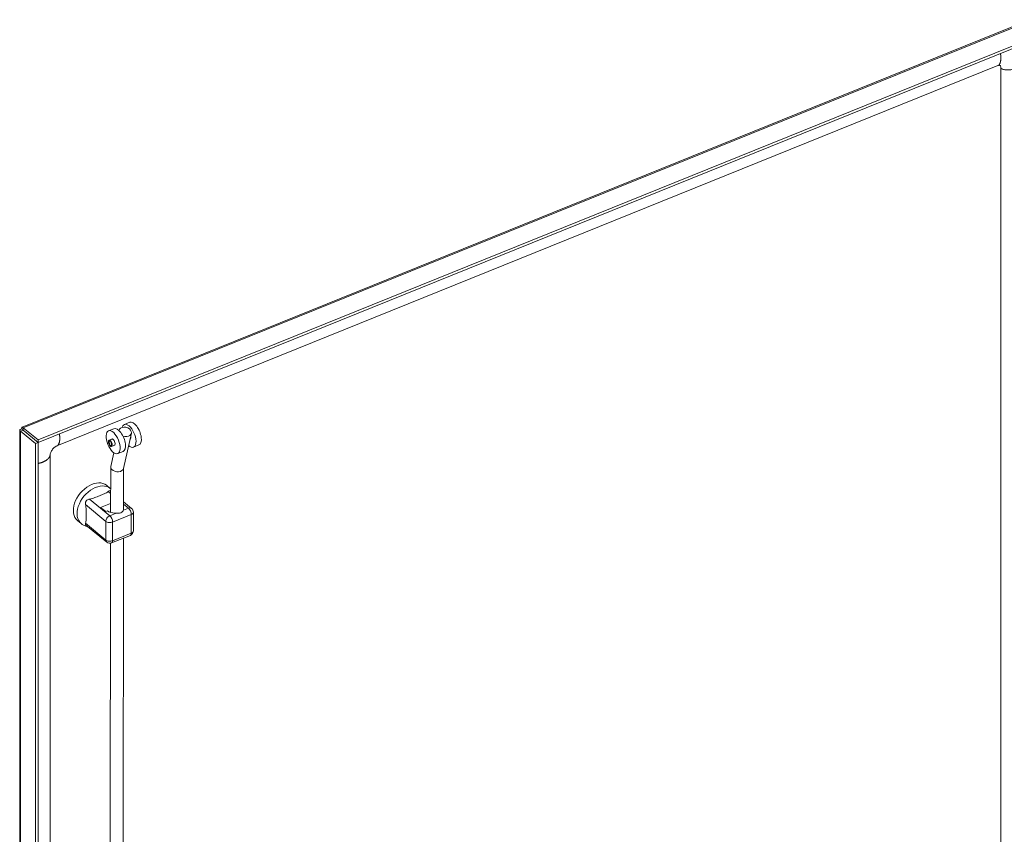
# Model space of a CAD drawing. Units: inches. Extents: x 6 to 229, y 4 to 138.
# Drawn here: x 184 to 205, y 43 to 61 of the extents above; entities that cross this region are included whole.
import ezdxf

# ---------------------------------------------------------------- set-up
doc = ezdxf.new("R2010")
doc.units = ezdxf.units.IN
doc.header["$LTSCALE"] = 14
doc.header["$MEASUREMENT"] = 0
doc.layers.add('Visible (ANSI)', color=7, linetype='Continuous', lineweight=5)
doc.layers.add('Visible Narrow (ANSI)', color=7, linetype='Continuous', lineweight=5)

msp = doc.modelspace()

# ---------------------------------------------------------------- linework, layer by layer
at = {"layer": 'Visible (ANSI)'}
for p, q in [((184.3786, 52.0136), (205.6648, 60.6189)), ((206.0228, 60.3542), (184.7168, 51.7409)), ((206.0228, 60.3013), (184.7168, 51.688)), ((185.114, 51.6135), (204.9883, 59.648)), ((205.0483, 59.6116), (205.0483, 35.5151)), ((184.7168, 51.7409), (184.4032, 51.9994)), ((184.4032, 51.9466), (184.4032, 51.9994)), ((186.6541, 52.1133), (186.5412, 52.0678)), ((184.333, 26.5291), (184.333, 51.9464)), ((184.4027, 51.9459), (184.3497, 51.9244)), ((184.3497, 51.9244), (184.6632, 51.6659)), ((184.4026, 51.9516), (184.3723, 51.9766)), ((184.4027, 51.9459), (184.7162, 51.6873)), ((184.4032, 51.9466), (184.7168, 51.688)), ((186.3191, 51.9783), (186.2062, 51.9328)), ((186.521, 51.1378), (186.6878, 51.8821)), ((184.7162, 51.6873), (184.6632, 51.6659)), ((184.6632, 51.6659), (184.6632, 26.2316)), ((184.7162, 51.6873), (184.7162, 26.253)), ((184.7168, 51.688), (184.7168, 51.7409)), ((186.217, 51.7329), (186.2866, 51.7609)), ((186.2685, 51.6051), (186.3381, 51.6331)), ((186.6612, 51.7633), (186.6732, 51.7682)), ((186.8473, 51.634), (186.7344, 51.5886)), ((184.9698, 27.3246), (184.9698, 51.421)), ((186.2526, 51.1807), (186.3176, 51.4707)), ((186.5122, 51.499), (186.3993, 51.4535)), ((186.25, 50.2083), (186.2512, 51.1678)), ((186.5213, 50.271), (186.5224, 51.1441)), ((186.1639, 50.7824), (186.2429, 50.7172)), ((186.0392, 50.316), (186.2502, 50.4013)), ((186.6934, 50.2943), (186.5215, 50.436)), ((186.0392, 50.316), (186.1479, 50.2264)), ((186.1479, 50.2264), (186.1845, 50.2412)), ((186.731, 49.8208), (186.731, 50.2146)), ((185.5503, 50.0382), (185.6293, 49.973)), ((186.1668, 49.5813), (185.7275, 49.9435)), ((186.2713, 49.5652), (186.6664, 49.725)), ((186.2378, 40.705), (186.2491, 49.5591)), ((186.5091, 40.7046), (186.5205, 49.666))]:
    msp.add_line(p, q, dxfattribs=at)
for centre, start, end in [((186.6276, 50.2146), 0, 50.493), ((186.6276, 49.8208), 292.0117, 0), ((186.2326, 49.6611), 230.493, 292.01176)]:
    msp.add_arc(centre, 0.1033, start, end, dxfattribs=at)
for centre, major_axis, ratio, start_param, end_param in [((186.4156, 51.7387), (0.0966, -0.2396), 0.4690582, 0, 3.1415927), ((186.5555, 51.9118), (-0.1323, 0.0297), 0.7302081, 1.395639, 6.2656466), ((186.6378, 51.8282), (0.0966, -0.2396), 0.4690582, 5.5199899, 9.9815609), ((186.7507, 51.8737), (0.0966, -0.2396), 0.4690582, 0, 3.1415927), ((186.6378, 51.8282), (0.027, -0.0671), 0.4690582, 6.1506655, 7.6104865), ((186.3028, 51.6932), (-0.027, 0.0671), 0.4690582, 2.831748, 6.5930299), ((186.3868, 51.1592), (0.1352, -0.0151), 0.6603187, 3.0690369, 3.8257506), ((186.3868, 51.1592), (-0.1352, 0.0151), 0.6603187, 0.6841579, 3.0690369), ((185.8571, 50.4103), (0.3068, 0.3721), 0.6688348, 0, 3.1415927), ((186.3313, 50.3005), (-0.1793, 0), 0.5773503, 0.6108652, 1.622624)]:
    msp.add_ellipse(centre, major_axis=major_axis, ratio=ratio, start_param=start_param, end_param=end_param, dxfattribs=at)
for centre, major_axis in [((186.3028, 51.6932), (-0.0966, 0.2396)), ((186.2428, 51.669), (0.0258, -0.0639)), ((186.2428, 51.669), (0.0174, -0.0431))]:
    msp.add_ellipse(centre, major_axis=major_axis, ratio=0.4690582, dxfattribs=at)
for points, knots in [([(205.0483, 59.6116), (205.0483, 59.6213), (205.0468, 59.6293), (205.0425, 59.6415), (205.0397, 59.6456), (205.0335, 59.6521), (205.0303, 59.6535), (205.0225, 59.6551), (205.0183, 59.6554), (205.0063, 59.6539), (204.9981, 59.652), (204.9883, 59.648)], [0, 0, 0, 0, 0.13889993, 0.13889993, 0.28588936, 0.28588936, 0.49327399, 0.49327399, 0.63982948, 0.63982948, 0.79409599, 0.79409599, 0.79409599, 0.79409599]), ([(184.4032, 51.9994), (184.389, 52.0174), (184.3753, 52.0186), (184.3715, 52.0036), (184.3699, 51.997), (184.3701, 51.9877), (184.3723, 51.9766)], [0, 0, 0, 0, 1.0950581, 1.0950581, 1.0950581, 1.5707963, 1.5707963, 1.5707963, 1.5707963]), ([(184.3723, 51.9766), (184.3447, 51.9706), (184.3293, 51.9553), (184.3338, 51.9411), (184.3358, 51.935), (184.3413, 51.9291), (184.3497, 51.9244)], [0, 0, 0, 0, 1.0950581, 1.0950581, 1.0950581, 1.5707963, 1.5707963, 1.5707963, 1.5707963]), ([(184.4033, 51.9469), (184.3972, 51.9474), (184.3961, 51.9457), (184.4014, 51.9458), (184.4018, 51.9458), (184.4022, 51.9458), (184.4027, 51.9459)], [0.3197653, 0.3197653, 0.3197653, 0.3197653, 1.4834748, 1.4834748, 1.4834748, 1.5707963, 1.5707963, 1.5707963, 1.5707963]), ([(184.4029, 51.9492), (184.4027, 51.9511), (184.4025, 51.9527), (184.4019, 51.9553), (184.4017, 51.9563), (184.4012, 51.9576), (184.4011, 51.958), (184.4011, 51.958), (184.4011, 51.958), (184.4011, 51.958)], [0, 0, 0, 0, 0.019332783, 0.019332783, 0.038291419, 0.038291419, 0.057265059, 0.057265059, 0.057887663, 0.057887663, 0.057887663, 0.057887663]), ([(184.4029, 51.9492), (184.403, 51.9489), (184.403, 51.9485), (184.4031, 51.9481), (184.4031, 51.9476), (184.4032, 51.9471), (184.4032, 51.9466)], [1.40993915, 1.40993915, 1.40993915, 1.40993915, 1.48347479, 1.48347479, 1.48347479, 1.57079633, 1.57079633, 1.57079633, 1.57079633]), ([(185.114, 51.6135), (185.105, 51.6099), (185.0944, 51.6044), (185.0732, 51.5905), (185.0624, 51.5822), (185.0423, 51.5638), (185.0327, 51.5537), (185.0154, 51.5327), (185.0074, 51.5215), (184.9938, 51.4994), (184.988, 51.4883), (184.979, 51.4672), (184.9757, 51.4572), (184.9712, 51.4392), (184.9702, 51.4312), (184.9698, 51.4235), (184.9698, 51.4222), (184.9698, 51.421)], [0, 0, 0, 0, 0.14052547, 0.14052547, 0.26872026, 0.26872026, 0.38829453, 0.38829453, 0.50605273, 0.50605273, 0.6238235, 0.6238235, 0.74331309, 0.74331309, 0.86913865, 0.86913865, 0.89442507, 0.89442507, 0.89442507, 0.89442507]), ([(186.1996, 50.6519), (186.178, 50.6336), (186.1475, 50.6174), (186.0818, 50.5878), (186.0468, 50.574), (185.9836, 50.5484), (185.9492, 50.5342), (185.8784, 50.5086), (185.8417, 50.4976), (185.8045, 50.4922)], [-2.8854035, -2.8854035, -2.8854035, -2.8854035, -2.551161, -2.551161, -2.2152399, -2.2152399, -1.8793188, -1.8793188, -1.5450763, -1.5450763, -1.5450763, -1.5450763]), ([(186.2505, 50.6592), (186.2497, 50.6598), (186.2488, 50.6603), (186.248, 50.6608), (186.2456, 50.6622), (186.2432, 50.6633), (186.2372, 50.6654), (186.2336, 50.6659), (186.2225, 50.6657), (186.2151, 50.6629), (186.2051, 50.6563), (186.2023, 50.6542), (186.1996, 50.6519)], [2.03258931, 2.03258931, 2.03258931, 2.03258931, 2.04553613, 2.04553613, 2.04553613, 2.08110601, 2.08110601, 2.13460656, 2.13460656, 2.24734123, 2.24734123, 2.28984905, 2.28984905, 2.28984905, 2.28984905]), ([(186.2506, 50.7107), (186.2487, 50.7123), (186.2468, 50.714), (186.2443, 50.7161), (186.2436, 50.7167), (186.2429, 50.7172)], [2.229225808, 2.229225808, 2.229225808, 2.229225808, 2.246437169, 2.246437169, 2.252304943, 2.252304943, 2.252304943, 2.252304943]), ([(185.8045, 50.4922), (185.7949, 50.4908), (185.7853, 50.4883), (185.7663, 50.481), (185.757, 50.4758), (185.7449, 50.4661), (185.7412, 50.4626), (185.7363, 50.4568), (185.7347, 50.4548), (185.7332, 50.4527), (185.7308, 50.4494), (185.7287, 50.4459), (185.7241, 50.4369), (185.722, 50.4312), (185.7171, 50.4129), (185.7164, 50.4), (185.7181, 50.3828), (185.7189, 50.3781), (185.7199, 50.3736)], [1.80147316, 1.80147316, 1.80147316, 1.80147316, 1.88751364, 1.88751364, 1.97916091, 1.97916091, 2.02311438, 2.02311438, 2.04553613, 2.04553613, 2.04553613, 2.08110601, 2.08110601, 2.13460656, 2.13460656, 2.24734123, 2.24734123, 2.28984905, 2.28984905, 2.28984905, 2.28984905]), ([(185.7199, 50.3736), (185.7277, 50.3378), (185.7308, 50.3018), (185.7333, 50.2317), (185.733, 50.1974), (185.733, 50.1659)], [-2.88540349, -2.88540349, -2.88540349, -2.88540349, -2.55116102, -2.55116102, -2.21523989, -2.21523989, -2.21523989, -2.21523989]), ([(185.733, 50.1659), (185.733, 50.1344), (185.7333, 50.0995), (185.7308, 50.0335), (185.7277, 50.0027), (185.7199, 49.9798)], [2.21523989, 2.21523989, 2.21523989, 2.21523989, 2.55116102, 2.55116102, 2.88540349, 2.88540349, 2.88540349, 2.88540349]), ([(185.6293, 49.973), (185.6572, 49.95), (185.6893, 49.9324), (185.7382, 49.9158), (185.7537, 49.9119), (185.7693, 49.9091)], [5.3938976, 5.3938976, 5.3938976, 5.3938976, 5.6420523, 5.6420523, 5.75369017, 5.75369017, 5.75369017, 5.75369017]), ([(185.7199, 49.9798), (185.7178, 49.9739), (185.7168, 49.9684), (185.7174, 49.9579), (185.7191, 49.9529), (185.7241, 49.9467), (185.7257, 49.9451), (185.7275, 49.9435)], [1.80147316, 1.80147316, 1.80147316, 1.80147316, 1.88751364, 1.88751364, 1.97916091, 1.97916091, 2.01431091, 2.01431091, 2.01431091, 2.01431091])]:
    msp.add_open_spline(points, degree=3, knots=knots, dxfattribs=at)
msp.add_open_spline([(184.6222, 51.7649), (184.6224, 51.7651), (184.6225, 51.7653), (184.6227, 51.7656)], degree=3, dxfattribs=at)
at = {"layer": 'Visible Narrow (ANSI)'}
for p, q in [((205.7093, 60.6127), (184.4032, 51.9994)), ((184.3497, 51.9244), (184.3497, 26.4901)), ((184.4094, 51.9414), (184.4094, 51.9403)), ((186.2505, 50.6099), (186.1996, 50.6519)), ((186.1479, 50.0206), (185.7199, 50.3736)), ((186.2326, 50.1392), (185.8045, 50.4922)), ((186.6276, 50.2989), (186.5214, 50.3865)), ((186.3668, 50.1935), (186.2326, 50.1392)), ((186.6869, 50.1657), (186.2918, 50.006)), ((186.6276, 50.2989), (186.5183, 50.2547)), ((186.6869, 49.7719), (186.6869, 50.1657)), ((186.1479, 49.6268), (185.7199, 49.9798)), ((186.1479, 50.0206), (186.1479, 49.6268)), ((186.2918, 50.006), (186.2918, 49.6122)), ((186.2918, 49.6122), (186.6869, 49.7719))]:
    msp.add_line(p, q, dxfattribs=at)
for centre, major_axis, ratio, start_param, end_param in [((185.9361, 50.3451), (0.3068, 0.3721), 0.6688348, 0, 3.1415927), ((186.2326, 50.0548), (0.0657, 0.0797), 0.6688348, 0.8892873, 2.460084), ((186.2326, 50.0548), (-0.0387, 0.0958), 0.4683232, 4.0002711, 5.5710674), ((186.3857, 50.271), (-0.1356, 0), 0.5773501, 1.232037, 1.4312662), ((186.3857, 50.271), (-0.1356, 0), 0.5773501, 2.9320554, 3.1408549), ((186.6276, 50.2146), (0.0657, 0.0797), 0.6688348, 0, 0.8892882), ((186.6276, 50.2146), (-0.0387, 0.0958), 0.4683232, 4.0002711, 5.5710674), ((186.6276, 50.2146), (0.1033, 0), 0.5773503, 5.3232538, 6.2831853), ((186.2326, 50.0548), (-0.1033, 0), 0.5773503, 0.6108652, 2.181662), ((186.6276, 49.8208), (0.0387, -0.0958), 0.4683232, 0, 0.8586784), ((186.6276, 49.8208), (0.1033, 0), 0.5773503, 5.3232538, 6.2831853), ((186.2326, 49.6611), (-0.1033, 0), 0.5773503, 0.6108652, 2.1816616), ((186.2326, 49.6611), (-0.0657, -0.0797), 0.6688348, 5.6016762, 6.2831853), ((186.2326, 49.6611), (0.0387, -0.0958), 0.4683232, 0, 0.8586789)]:
    msp.add_ellipse(centre, major_axis=major_axis, ratio=ratio, start_param=start_param, end_param=end_param, dxfattribs=at)
for points, degree, knots in [([(204.9883, 59.648), (205.0003, 59.6529), (205.0329, 59.681), (205.0571, 59.7484), (205.0526, 59.843), (205.0415, 59.9046)], 4, [-0.74072457, -0.74072457, -0.74072457, -0.74072457, -0.74072457, -0.625, -0.41622288, -0.41622288, -0.41622288, -0.41622288, -0.41622288]), ([(205.0483, 59.6116), (205.0483, 59.5815), (205.129, 59.541), (205.3883, 59.5497), (205.5259, 59.6586), (205.554, 59.7126), (205.5581, 59.7271)], 4, [-0.9124831, -0.9124831, -0.9124831, -0.9124831, -0.9124831, -0.625, -0.375, -0.2722303, -0.2722303, -0.2722303, -0.2722303, -0.2722303]), ([(185.1673, 51.8702), (185.1784, 51.8086), (185.1829, 51.7139), (185.1587, 51.6465), (185.126, 51.6184), (185.114, 51.6135)], 4, [0.41622288, 0.41622288, 0.41622288, 0.41622288, 0.41622288, 0.625, 0.74072457, 0.74072457, 0.74072457, 0.74072457, 0.74072457]), ([(184.9698, 51.421), (184.9698, 51.4034), (184.9512, 51.3515), (184.8847, 51.2904), (184.7811, 51.2553), (184.7162, 51.2435)], 4, [-0.76129067, -0.76129067, -0.76129067, -0.76129067, -0.76129067, -0.625, -0.41271844, -0.41271844, -0.41271844, -0.41271844, -0.41271844]), ([(186.5183, 50.2547), (186.5151, 50.246), (186.5091, 50.236), (186.4909, 50.2163), (186.4778, 50.2073), (186.4491, 50.1957), (186.4319, 50.1925), (186.3983, 50.1912), (186.3821, 50.1923), (186.3668, 50.1935)], 3, [2.0149621, 2.0149621, 2.0149621, 2.0149621, 2.14765913, 2.14765913, 2.30003907, 2.30003907, 2.452396, 2.452396, 2.58506971, 2.58506971, 2.58506971, 2.58506971])]:
    msp.add_open_spline(points, degree=degree, knots=knots, dxfattribs=at)

doc.saveas('drawing.dxf')
